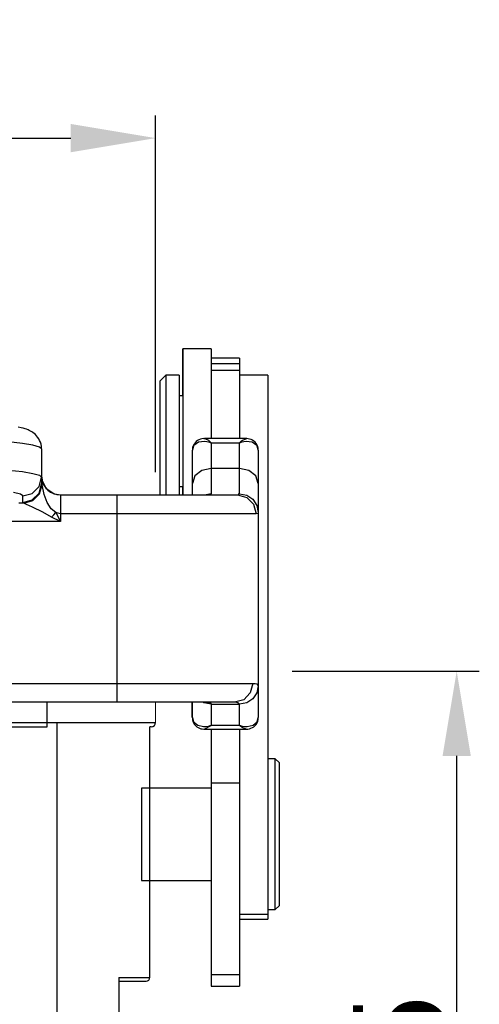
# Model space of a CAD drawing. Units: millimetres. Extents: x 1592 to 2037, y 610 to 925.
# Drawn here: x 1848 to 1873, y 814 to 866 of the extents above; entities that cross this region are included whole.
import ezdxf

# ---------------------------------------------------------------- set-up
doc = ezdxf.new("R2010")
doc.units = ezdxf.units.MM
doc.header["$LTSCALE"] = 65.395
doc.header["$PDMODE"] = 3
doc.header["$PDSIZE"] = 8
doc.layers.get('0').update_dxf_attribs({"linetype": 'CONTINUOUS', "lineweight": 30})
doc.layers.get('Defpoints').update_dxf_attribs({"linetype": 'CONTINUOUS'})
doc.layers.add('Dim', color=3, linetype='CONTINUOUS', lineweight=15)
doc.layers.add('TFR-TRI', color=7, linetype='CONTINUOUS', lineweight=30, true_color=0xffffff)
doc.styles.add('Romans字体', font='romans.shx', dxfattribs={"width": 0.75})
doc.dimstyles.new('01', dxfattribs={"dimtxt": 5, "dimasz": 4.5, "dimexe": 1.2, "dimexo": 0.2, "dimgap": 0.5, "dimtad": 1, "dimdec": 1, "dimdsep": 46, "dimtxsty": 'Romans字体', "dimcen": 0, "dimclrd": 1, "dimclre": 6, "dimclrt": 4, "dimazin": 2, "dimtfac": 1, "dimtdec": 1, "dimtofl": 0, "dimtmove": 0, "dimatfit": 3, "dimfxl": 1, "dimtolj": 1, "dimtzin": 0, "dimarcsym": 0})

# ---------------------------------------------------------------- blocks, each defined once
blk = doc.blocks.new('*D115')
at = {"color": 6, "lineweight": -2, "transparency": 16777216}
for p, q in [((1811.045, 841.383), (1811.045, 860.717)), ((1855.545, 841.795), (1855.545, 860.717))]:
    blk.add_line(p, q, dxfattribs=at)
at = {"color": 1, "lineweight": -2, "transparency": 16777216}
blk.add_line((1815.545, 859.517), (1851.045, 859.517), dxfattribs=at)
at = {"color": 1, "transparency": 16777216}
for points in [[(1815.545, 860.267), (1815.545, 858.767), (1811.045, 859.517)], [(1851.045, 860.267), (1851.045, 858.767), (1855.545, 859.517)]]:
    blk.add_solid(points, dxfattribs=at)
at = {"layer": 'Defpoints', "color": 0, "transparency": 16777216}
for p in [(1855.545, 859.517), (1855.545, 841.595), (1811.045, 841.183)]:
    blk.add_point(p, dxfattribs=at)
at = {"color": 4, "lineweight": 15, "transparency": 16777216, "insert": (1833.295, 862.517), "char_height": 5, "attachment_point": 5, "style": 'Romans字体'}
blk.add_mtext('\\A1;44.5', dxfattribs=at)
blk = doc.blocks.new('te')
at = {"layer": 'TFR-TRI', "color": 3, "linetype": 'Continuous'}
for p, q in [((7342.294, 609.279), (7342.287, 609.279)), ((7342.287, 609.17), (7342.287, 609.279)), ((7342.287, 608.846), (7342.287, 609.17)), ((7343.794, 609.279), (7342.294, 609.279)), ((7342.294, 609.279), (7342.294, 609.162)), ((7342.294, 609.162), (7342.294, 608.816)), ((7343.794, 609.279), (7343.794, 609.148)), ((7343.794, 609.148), (7343.794, 608.76)), ((7342.287, 608.323), (7342.287, 608.846)), ((7342.294, 608.816), (7342.294, 608.258)), ((7345.294, 608.779), (7343.794, 608.779)), ((7343.794, 608.76), (7343.794, 608.138)), ((7345.294, 608.475), (7343.794, 608.475)), ((7345.294, 608.779), (7345.294, 608.702)), ((7345.294, 608.702), (7345.294, 608.475)), ((7345.294, 608.475), (7345.294, 608.228)), ((7341.387, 607.879), (7341.087, 607.579)), ((7341.394, 607.879), (7341.094, 607.579)), ((7341.394, 607.879), (7341.387, 607.879)), ((7341.387, 607.879), (7341.387, 607.877)), ((7341.387, 607.877), (7341.387, 607.872)), ((7342.094, 607.879), (7341.394, 607.879)), ((7341.394, 607.879), (7341.394, 607.768)), ((7342.094, 607.879), (7342.094, 607.768)), ((7342.287, 607.624), (7342.287, 608.323)), ((7342.294, 608.258), (7342.294, 607.514)), ((7343.794, 608.138), (7343.794, 608.134)), ((7343.794, 608.134), (7343.794, 608.131)), ((7343.794, 608.131), (7343.794, 607.928)), ((7345.294, 608.131), (7343.794, 608.131)), ((7343.794, 607.928), (7343.794, 607.459)), ((7345.294, 608.228), (7345.294, 608.131)), ((7345.294, 608.131), (7345.294, 607.928)), ((7345.294, 607.928), (7345.294, 607.459)), ((7346.794, 607.879), (7345.294, 607.879)), ((7346.794, 607.878), (7345.294, 607.878)), ((7346.794, 607.879), (7346.794, 607.878)), ((7346.794, 607.878), (7346.794, 607.734)), ((7341.087, 607.47), (7341.087, 607.579)), ((7341.087, 607.15), (7341.087, 607.47)), ((7341.094, 607.47), (7341.094, 607.579)), ((7341.094, 607.15), (7341.094, 607.47)), ((7341.394, 607.768), (7341.394, 607.443)), ((7341.394, 607.443), (7341.394, 606.924)), ((7342.094, 607.768), (7342.094, 607.443)), ((7342.094, 607.443), (7342.094, 606.924)), ((7342.287, 606.779), (7342.287, 607.624)), ((7342.294, 607.514), (7342.294, 606.62)), ((7343.794, 607.459), (7343.794, 606.729)), ((7345.294, 607.459), (7345.294, 606.729)), ((7346.794, 607.734), (7346.794, 607.376)), ((7346.794, 607.376), (7346.794, 606.809)), ((7341.087, 606.642), (7341.087, 607.15)), ((7341.094, 606.642), (7341.094, 607.15)), ((7341.394, 606.924), (7341.394, 606.244)), ((7342.094, 606.924), (7342.094, 606.244)), ((7346.794, 606.809), (7346.794, 606.041)), ((7341.087, 605.979), (7341.087, 606.642)), ((7341.094, 605.979), (7341.094, 606.642)), ((7342.294, 606.779), (7342.094, 606.779)), ((7342.294, 606.62), (7342.294, 605.619)), ((7343.794, 606.729), (7343.794, 605.743)), ((7345.294, 606.729), (7345.294, 605.743)), ((7341.087, 605.207), (7341.087, 605.979)), ((7341.094, 605.207), (7341.094, 605.979)), ((7341.394, 606.244), (7341.394, 605.446)), ((7342.094, 606.244), (7342.094, 605.446)), ((7346.794, 606.041), (7346.794, 605.084)), ((7341.394, 605.446), (7341.394, 604.58)), ((7342.094, 605.446), (7342.094, 604.58)), ((7342.294, 605.619), (7342.294, 604.559)), ((7343.794, 605.743), (7343.794, 604.511)), ((7345.294, 605.743), (7345.294, 604.511)), ((7333.706, 605.089), (7333.56, 605.12)), ((7333.814, 605.062), (7333.706, 605.089)), ((7333.921, 605.03), (7333.814, 605.062)), ((7333.997, 605.004), (7333.921, 605.03)), ((7334.075, 604.974), (7333.997, 605.004)), ((7334.14, 604.945), (7334.075, 604.974)), ((7334.208, 604.911), (7334.14, 604.945)), ((7334.271, 604.874), (7334.208, 604.911)), ((7334.336, 604.831), (7334.271, 604.874)), ((7334.4, 604.782), (7334.336, 604.831)), ((7334.463, 604.726), (7334.4, 604.782)), ((7334.525, 604.662), (7334.463, 604.726)), ((7341.087, 604.379), (7341.087, 605.207)), ((7341.094, 604.379), (7341.094, 605.207)), ((7346.794, 605.084), (7346.794, 603.952)), ((7333.783, 604.253), (7333.037, 604.332)), ((7334.337, 604.163), (7333.783, 604.253)), ((7334.584, 604.59), (7334.525, 604.662)), ((7334.64, 604.508), (7334.584, 604.59)), ((7334.689, 604.419), (7334.64, 604.508)), ((7334.731, 604.318), (7334.689, 604.419)), ((7334.764, 604.213), (7334.731, 604.318)), ((7334.786, 604.09), (7334.764, 604.213)), ((7341.087, 603.511), (7341.087, 604.379)), ((7341.094, 603.511), (7341.094, 604.379)), ((7341.394, 604.58), (7341.394, 603.702)), ((7342.094, 604.58), (7342.094, 603.702)), ((7342.294, 604.559), (7342.294, 603.49)), ((7342.882, 604.21), (7342.839, 604.124)), ((7343.117, 604.323), (7342.877, 604.152)), ((7342.938, 604.289), (7342.882, 604.21)), ((7342.999, 604.352), (7342.938, 604.289)), ((7343.068, 604.404), (7342.999, 604.352)), ((7343.142, 604.446), (7343.068, 604.404)), ((7343.436, 604.36), (7343.117, 604.323)), ((7343.221, 604.478), (7343.142, 604.446)), ((7343.304, 604.5), (7343.221, 604.478)), ((7343.387, 604.509), (7343.304, 604.5)), ((7343.414, 604.508), (7343.387, 604.509)), ((7343.441, 604.506), (7343.414, 604.508)), ((7343.565, 604.343), (7343.436, 604.36)), ((7345.65, 604.511), (7343.439, 604.511)), ((7343.44, 604.504), (7343.456, 604.509)), ((7343.456, 604.509), (7343.642, 604.421)), ((7343.664, 604.319), (7343.565, 604.343)), ((7343.642, 604.421), (7343.68, 604.391)), ((7343.72, 604.302), (7343.664, 604.319)), ((7343.68, 604.391), (7343.751, 604.323)), ((7343.752, 604.291), (7343.72, 604.302)), ((7343.751, 604.323), (7343.778, 604.294)), ((7343.77, 604.284), (7343.752, 604.291)), ((7343.78, 604.281), (7343.77, 604.284)), ((7343.778, 604.294), (7343.788, 604.282)), ((7343.787, 604.278), (7343.78, 604.281)), ((7343.789, 604.277), (7343.787, 604.278)), ((7343.788, 604.282), (7343.79, 604.279)), ((7343.794, 604.275), (7343.789, 604.277)), ((7343.79, 604.279), (7343.791, 604.279)), ((7343.791, 604.279), (7343.794, 604.275)), ((7345.294, 604.275), (7343.794, 604.275)), ((7343.794, 604.275), (7343.794, 603.622)), ((7345.294, 604.275), (7345.297, 604.279)), ((7345.299, 604.277), (7345.294, 604.275)), ((7345.294, 603.622), (7345.294, 604.275)), ((7345.297, 604.279), (7345.298, 604.279)), ((7345.298, 604.279), (7345.3, 604.282)), ((7345.301, 604.278), (7345.299, 604.277)), ((7345.3, 604.282), (7345.311, 604.294)), ((7345.308, 604.281), (7345.301, 604.278)), ((7345.318, 604.284), (7345.308, 604.281)), ((7345.311, 604.294), (7345.337, 604.323)), ((7345.337, 604.291), (7345.318, 604.284)), ((7345.337, 604.323), (7345.409, 604.391)), ((7345.368, 604.302), (7345.337, 604.291)), ((7345.424, 604.319), (7345.368, 604.302)), ((7345.409, 604.391), (7345.446, 604.421)), ((7345.523, 604.343), (7345.424, 604.319)), ((7345.446, 604.421), (7345.648, 604.504)), ((7345.652, 604.36), (7345.523, 604.343)), ((7345.663, 604.509), (7345.647, 604.508)), ((7345.971, 604.323), (7345.652, 604.36)), ((7345.68, 604.51), (7345.663, 604.509)), ((7345.756, 604.505), (7345.68, 604.51)), ((7345.834, 604.487), (7345.756, 604.505)), ((7345.909, 604.462), (7345.834, 604.487)), ((7345.981, 604.428), (7345.909, 604.462)), ((7346.212, 604.152), (7345.971, 604.323)), ((7346.054, 604.381), (7345.981, 604.428)), ((7346.119, 604.323), (7346.054, 604.381)), ((7346.18, 604.252), (7346.119, 604.323)), ((7346.228, 604.171), (7346.18, 604.252)), ((7334.679, 604.065), (7334.337, 604.163)), ((7334.794, 603.963), (7334.679, 604.065)), ((7334.794, 603.963), (7334.786, 604.09)), ((7334.794, 603.963), (7334.794, 602.468)), ((7341.394, 603.702), (7341.394, 602.866)), ((7342.094, 603.702), (7342.094, 602.866)), ((7342.852, 604.114), (7342.794, 603.891)), ((7342.794, 603.046), (7342.794, 603.891)), ((7342.809, 604.037), (7342.797, 603.948)), ((7342.797, 603.948), (7342.797, 603.92)), ((7342.797, 603.92), (7342.799, 603.893)), ((7342.839, 604.124), (7342.809, 604.037)), ((7342.877, 604.152), (7342.852, 604.114)), ((7346.236, 604.114), (7346.212, 604.152)), ((7346.263, 604.089), (7346.228, 604.171)), ((7346.294, 603.891), (7346.236, 604.114)), ((7346.284, 604.004), (7346.263, 604.089)), ((7346.289, 603.949), (7346.284, 604.004)), ((7346.288, 603.893), (7346.289, 603.949)), ((7346.294, 603.891), (7346.294, 603.046)), ((7346.794, 603.952), (7346.794, 602.661)), ((7341.087, 602.708), (7341.087, 603.511)), ((7341.094, 602.708), (7341.094, 603.511)), ((7342.294, 603.49), (7342.294, 602.464)), ((7343.794, 603.622), (7343.794, 602.931)), ((7345.294, 602.931), (7345.294, 603.622)), ((7333.037, 602.838), (7333.783, 602.759)), ((7333.783, 602.759), (7334.337, 602.668)), ((7334.337, 602.668), (7334.679, 602.57)), ((7341.087, 602.03), (7341.087, 602.708)), ((7341.094, 602.03), (7341.094, 602.708)), ((7341.394, 602.866), (7341.394, 602.126)), ((7342.094, 602.866), (7342.094, 602.126)), ((7342.794, 602.131), (7342.794, 603.046)), ((7343.294, 602.824), (7342.928, 602.531)), ((7343.794, 602.931), (7343.294, 602.824)), ((7345.294, 602.931), (7343.794, 602.931)), ((7343.794, 602.931), (7343.794, 602.29)), ((7345.294, 602.29), (7345.294, 602.931)), ((7345.794, 602.824), (7345.294, 602.931)), ((7346.16, 602.531), (7345.794, 602.824)), ((7346.294, 603.046), (7346.294, 602.131)), ((7346.794, 602.661), (7346.794, 601.231)), ((7334.66, 601.97), (7334.794, 602.468)), ((7334.66, 601.622), (7334.794, 602.12)), ((7334.662, 601.609), (7334.798, 602.105)), ((7334.679, 602.57), (7334.794, 602.468)), ((7334.822, 602.056), (7334.794, 602.529)), ((7334.794, 602.529), (7334.843, 602.22)), ((7334.794, 602.468), (7334.794, 602.12)), ((7334.794, 602.359), (7335.02, 601.877)), ((7334.794, 602.12), (7334.798, 602.105)), ((7334.798, 602.105), (7334.822, 602.056)), ((7334.843, 602.22), (7334.985, 601.941)), ((7341.394, 602.126), (7341.394, 601.529)), ((7342.094, 602.126), (7342.094, 601.529)), ((7342.294, 602.464), (7342.294, 601.529)), ((7342.928, 602.531), (7342.794, 602.131)), ((7342.794, 601.814), (7342.794, 602.131)), ((7343.794, 602.29), (7343.794, 601.835)), ((7345.294, 601.835), (7345.294, 602.29)), ((7346.294, 602.131), (7346.16, 602.531)), ((7346.294, 602.131), (7346.294, 601.398)), ((7333.669, 601.569), (7333.299, 601.661)), ((7333.794, 601.472), (7334.294, 601.606)), ((7334.294, 601.606), (7334.66, 601.97)), ((7334.294, 601.258), (7334.66, 601.622)), ((7334.298, 601.245), (7334.662, 601.609)), ((7334.322, 601.232), (7334.675, 601.585)), ((7334.675, 601.585), (7334.822, 602.056)), ((7334.922, 601.549), (7334.822, 602.056)), ((7334.985, 601.941), (7335.206, 601.72)), ((7335.02, 601.877), (7335.46, 601.581)), ((7335.206, 601.72), (7335.485, 601.578)), ((7341.087, 601.529), (7341.087, 602.03)), ((7341.094, 601.529), (7341.094, 602.03)), ((7342.094, 601.979), (7342.294, 601.979)), ((7342.287, 601.75), (7342.287, 601.979)), ((7342.287, 601.529), (7342.287, 601.75)), ((7342.794, 601.529), (7342.794, 601.814)), ((7343.794, 601.582), (7343.524, 601.529)), ((7343.794, 601.835), (7343.794, 601.582)), ((7345.224, 601.582), (7345.294, 601.582)), ((7345.283, 601.559), (7345.294, 601.584)), ((7345.294, 601.582), (7345.294, 601.835)), ((7345.294, 601.582), (7345.677, 601.507)), ((7333.586, 601.109), (7333.802, 601.109)), ((7333.794, 601.472), (7333.669, 601.569)), ((7333.794, 601.124), (7333.794, 601.472)), ((7333.794, 601.124), (7334.294, 601.258)), ((7333.802, 601.109), (7333.794, 601.124)), ((7333.802, 601.109), (7334.298, 601.245)), ((7333.851, 601.084), (7333.802, 601.109)), ((7333.851, 601.084), (7334.322, 601.232)), ((7334, 601.016), (7333.851, 601.084)), ((7335.087, 601.115), (7334.922, 601.549)), ((7335.304, 600.786), (7335.087, 601.115)), ((7335.46, 601.581), (7335.615, 601.542)), ((7335.485, 601.578), (7335.794, 601.529)), ((7335.615, 601.542), (7335.775, 601.529)), ((7335.794, 601.529), (7338.794, 601.529)), ((7335.794, 601.529), (7335.794, 601.395)), ((7335.794, 601.395), (7335.794, 601.029)), ((7338.794, 601.529), (7340.078, 601.529)), ((7338.794, 601.529), (7338.794, 601.395)), ((7338.794, 601.395), (7338.794, 601.029)), ((7340.078, 601.529), (7341.311, 601.529)), ((7341.311, 601.529), (7342.445, 601.529)), ((7342.445, 601.529), (7343.435, 601.529)), ((7343.435, 601.529), (7344.242, 601.529)), ((7343.755, 601.535), (7343.714, 601.529)), ((7343.78, 601.553), (7343.755, 601.535)), ((7343.794, 601.581), (7343.78, 601.553)), ((7344.242, 601.529), (7344.835, 601.529)), ((7344.835, 601.529), (7345.19, 601.529)), ((7345.19, 601.529), (7345.259, 601.541)), ((7345.19, 601.529), (7345.682, 601.395)), ((7345.259, 601.541), (7345.283, 601.559)), ((7345.677, 601.507), (7346.001, 601.292)), ((7345.682, 601.395), (7346.042, 601.029)), ((7346.001, 601.292), (7346.218, 600.97)), ((7346.294, 601.398), (7346.294, 600.879)), ((7346.794, 601.231), (7346.794, 599.682)), ((7334.308, 600.882), (7334, 601.016)), ((7334.867, 600.618), (7334.308, 600.882)), ((7335.321, 600.349), (7334.867, 600.618)), ((7335.558, 600.586), (7335.304, 600.786)), ((7335.441, 600.466), (7335.558, 600.586)), ((7335.794, 600.529), (7335.558, 600.586)), ((7335.558, 600.586), (7335.794, 600.113)), ((7335.794, 601.029), (7335.794, 600.529)), ((7338.794, 601.029), (7338.794, 600.529)), ((7346.042, 601.029), (7346.174, 600.529)), ((7346.259, 600.542), (7346.174, 600.529)), ((7346.218, 600.97), (7346.294, 600.59)), ((7346.285, 600.562), (7346.259, 600.542)), ((7346.294, 600.59), (7346.285, 600.562)), ((7346.294, 600.879), (7346.294, 600.59)), ((7346.294, 600.59), (7346.294, 591.408)), ((7335.794, 600.113), (7301.394, 600.113)), ((7335.321, 600.349), (7335.441, 600.466)), ((7335.794, 600.113), (7335.321, 600.349)), ((7338.794, 600.529), (7335.794, 600.529)), ((7335.794, 600.529), (7335.794, 600.113)), ((7338.794, 600.529), (7338.794, 591.529)), ((7340.092, 600.529), (7338.794, 600.529)), ((7341.351, 600.529), (7340.092, 600.529)), ((7342.533, 600.529), (7341.351, 600.529)), ((7343.601, 600.529), (7342.533, 600.529)), ((7344.525, 600.529), (7343.601, 600.529)), ((7345.276, 600.529), (7344.525, 600.529)), ((7345.831, 600.529), (7345.276, 600.529)), ((7346.174, 600.529), (7345.831, 600.529)), ((7346.794, 599.682), (7346.794, 598.037)), ((7346.794, 598.037), (7346.794, 596.321)), ((7346.794, 596.321), (7346.794, 594.558)), ((7346.794, 594.558), (7346.794, 592.776)), ((7346.794, 592.776), (7346.794, 590.999)), ((7298.394, 591.529), (7338.794, 591.529)), ((7338.794, 591.529), (7340.167, 591.529)), ((7338.794, 591.529), (7338.794, 591.029)), ((7340.167, 591.529), (7341.493, 591.529)), ((7341.493, 591.529), (7342.729, 591.529)), ((7342.729, 591.529), (7343.831, 591.529)), ((7343.831, 591.529), (7344.763, 591.529)), ((7344.763, 591.529), (7345.493, 591.529)), ((7345.493, 591.529), (7345.997, 591.529)), ((7345.997, 591.529), (7345.869, 591.029)), ((7345.997, 591.529), (7346.129, 591.521)), ((7346.129, 591.521), (7346.222, 591.498)), ((7346.294, 591.408), (7346.218, 591.03)), ((7346.222, 591.498), (7346.294, 591.408)), ((7346.294, 591.408), (7346.294, 591.059)), ((7338.794, 591.029), (7338.794, 590.663)), ((7338.794, 590.663), (7338.794, 590.529)), ((7345.517, 590.663), (7345.037, 590.529)), ((7345.869, 591.029), (7345.517, 590.663)), ((7346.001, 590.71), (7345.677, 590.495)), ((7346.218, 591.03), (7346.001, 590.71)), ((7346.294, 591.059), (7346.294, 590.49)), ((7346.794, 590.999), (7346.794, 589.254)), ((7338.794, 590.529), (7298.394, 590.529)), ((7339.984, 590.529), (7338.794, 590.529)), ((7341.134, 590.529), (7339.984, 590.529)), ((7342.204, 590.529), (7341.134, 590.529)), ((7343.159, 590.529), (7342.204, 590.529)), ((7342.787, 590.051), (7342.787, 590.529)), ((7342.794, 590.149), (7342.794, 590.529)), ((7342.794, 589.714), (7342.794, 590.149)), ((7343.967, 590.529), (7343.159, 590.529)), ((7343.411, 590.495), (7343.36, 590.529)), ((7343.794, 590.42), (7343.411, 590.495)), ((7343.596, 590.529), (7343.697, 590.517)), ((7343.697, 590.517), (7343.762, 590.481)), ((7343.762, 590.481), (7343.794, 590.423)), ((7343.794, 590.42), (7345.294, 590.42)), ((7343.794, 590.42), (7343.794, 590.009)), ((7344.6, 590.529), (7343.967, 590.529)), ((7345.037, 590.529), (7344.6, 590.529)), ((7345.144, 590.522), (7345.037, 590.529)), ((7345.222, 590.5), (7345.144, 590.522)), ((7345.294, 590.417), (7345.222, 590.5)), ((7345.677, 590.495), (7345.294, 590.42)), ((7345.294, 590.009), (7345.294, 590.42)), ((7346.294, 590.49), (7346.294, 589.714)), ((7342.787, 589.714), (7342.787, 590.051)), ((7342.794, 589.714), (7342.857, 589.493)), ((7342.8, 589.712), (7342.799, 589.656)), ((7342.799, 589.656), (7342.805, 589.6)), ((7342.805, 589.6), (7342.826, 589.515)), ((7343.794, 590.009), (7343.794, 589.306)), ((7345.294, 589.306), (7345.294, 590.009)), ((7346.231, 589.493), (7346.294, 589.714)), ((7346.263, 589.519), (7346.288, 589.606)), ((7346.288, 589.606), (7346.294, 589.695)), ((7346.293, 589.704), (7346.292, 589.713)), ((7346.294, 589.695), (7346.293, 589.704)), ((7342.826, 589.515), (7342.861, 589.435)), ((7342.857, 589.493), (7343.076, 589.311)), ((7342.861, 589.435), (7342.91, 589.356)), ((7342.91, 589.356), (7342.97, 589.286)), ((7342.97, 589.286), (7343.033, 589.231)), ((7343.033, 589.231), (7343.103, 589.186)), ((7343.076, 589.311), (7343.381, 589.245)), ((7343.103, 589.186), (7343.173, 589.152)), ((7343.173, 589.152), (7343.245, 589.127)), ((7343.245, 589.127), (7343.321, 589.11)), ((7343.321, 589.11), (7343.396, 589.103)), ((7343.381, 589.245), (7343.522, 589.249)), ((7343.396, 589.103), (7343.418, 589.103)), ((7343.418, 589.103), (7343.44, 589.105)), ((7343.432, 589.102), (7343.439, 589.102)), ((7343.439, 589.102), (7345.65, 589.102)), ((7343.747, 589.26), (7343.44, 589.104)), ((7343.522, 589.249), (7343.643, 589.267)), ((7343.643, 589.267), (7343.71, 589.282)), ((7343.71, 589.282), (7343.747, 589.292)), ((7343.747, 589.292), (7343.768, 589.298)), ((7343.777, 589.289), (7343.747, 589.26)), ((7343.768, 589.298), (7343.779, 589.301)), ((7343.788, 589.3), (7343.777, 589.289)), ((7343.779, 589.301), (7343.787, 589.304)), ((7343.787, 589.304), (7343.789, 589.304)), ((7343.787, 589.102), (7343.787, 588.979)), ((7343.791, 589.302), (7343.788, 589.3)), ((7343.789, 589.304), (7343.794, 589.306)), ((7343.794, 589.306), (7343.791, 589.302)), ((7343.794, 589.306), (7345.294, 589.306)), ((7343.794, 589.102), (7343.794, 587.778)), ((7345.297, 589.302), (7345.294, 589.306)), ((7345.294, 589.306), (7345.3, 589.304)), ((7345.294, 589.102), (7345.294, 587.778)), ((7345.3, 589.3), (7345.297, 589.302)), ((7345.3, 589.304), (7345.301, 589.304)), ((7345.311, 589.289), (7345.3, 589.3)), ((7345.301, 589.304), (7345.309, 589.301)), ((7345.309, 589.301), (7345.32, 589.298)), ((7345.341, 589.26), (7345.311, 589.289)), ((7345.32, 589.298), (7345.341, 589.292)), ((7345.341, 589.292), (7345.378, 589.282)), ((7345.43, 589.189), (7345.341, 589.26)), ((7345.378, 589.282), (7345.445, 589.267)), ((7345.647, 589.104), (7345.43, 589.189)), ((7345.445, 589.267), (7345.566, 589.249)), ((7345.566, 589.249), (7345.707, 589.245)), ((7345.647, 589.107), (7345.694, 589.105)), ((7345.694, 589.105), (7345.741, 589.107)), ((7345.707, 589.245), (7346.012, 589.311)), ((7345.741, 589.107), (7345.822, 589.121)), ((7345.822, 589.121), (7345.903, 589.147)), ((7345.903, 589.147), (7345.979, 589.182)), ((7345.979, 589.182), (7346.05, 589.227)), ((7346.012, 589.311), (7346.231, 589.493)), ((7346.05, 589.227), (7346.116, 589.283)), ((7346.116, 589.283), (7346.173, 589.349)), ((7346.173, 589.349), (7346.224, 589.43)), ((7346.224, 589.43), (7346.263, 589.519)), ((7346.794, 589.254), (7346.794, 587.568)), ((7343.787, 588.979), (7343.787, 588.864)), ((7343.787, 588.864), (7343.787, 588.134)), ((7343.794, 588.864), (7343.787, 588.864)), ((7343.787, 588.134), (7343.787, 587.159)), ((7343.794, 587.778), (7343.794, 586.243)), ((7345.294, 587.778), (7345.294, 586.243)), ((7346.794, 587.568), (7346.794, 585.964)), ((7347.194, 587.529), (7346.794, 587.529)), ((7347.394, 587.329), (7347.194, 587.529)), ((7347.194, 587.393), (7347.194, 587.529)), ((7343.787, 587.159), (7343.787, 585.979)), ((7347.194, 586.993), (7347.194, 587.393)), ((7347.194, 586.357), (7347.194, 586.993)), ((7347.394, 587.329), (7347.394, 587.219)), ((7347.394, 587.219), (7347.394, 586.894)), ((7347.394, 586.894), (7347.394, 586.373)), ((7343.794, 585.979), (7340.094, 585.979)), ((7340.094, 585.979), (7340.094, 585.859)), ((7343.794, 586.243), (7343.794, 584.378)), ((7345.294, 586.243), (7343.794, 586.243)), ((7345.294, 586.243), (7345.294, 584.378)), ((7346.794, 585.964), (7346.794, 584.466)), ((7347.194, 585.529), (7347.194, 586.357)), ((7347.394, 586.373), (7347.394, 585.688)), ((7340.094, 585.859), (7340.094, 585.511)), ((7340.094, 585.511), (7340.094, 584.969)), ((7347.194, 584.564), (7347.194, 585.529)), ((7347.394, 585.688), (7347.394, 584.877)), ((7340.094, 584.969), (7340.094, 584.286)), ((7347.394, 584.877), (7347.394, 583.987)), ((7343.794, 584.378), (7343.794, 582.627)), ((7345.294, 584.378), (7345.294, 582.627)), ((7346.794, 584.466), (7346.794, 583.096)), ((7347.194, 583.529), (7347.194, 584.564)), ((7340.094, 584.286), (7340.094, 583.529)), ((7347.394, 583.987), (7347.394, 583.071)), ((7340.094, 583.529), (7340.094, 582.772)), ((7347.194, 582.494), (7347.194, 583.529)), ((7346.794, 583.096), (7346.794, 581.875)), ((7347.394, 583.071), (7347.394, 582.182)), ((7340.094, 582.772), (7340.094, 582.089)), ((7343.794, 582.627), (7343.794, 581.004)), ((7345.294, 582.627), (7345.294, 581.004)), ((7347.194, 581.529), (7347.194, 582.494)), ((7340.094, 582.089), (7340.094, 581.547)), ((7346.794, 581.875), (7346.794, 580.821)), ((7347.394, 582.182), (7347.394, 581.37)), ((7340.094, 581.547), (7340.094, 581.199)), ((7347.194, 580.701), (7347.194, 581.529)), ((7347.394, 581.37), (7347.394, 580.685)), ((7340.094, 581.199), (7340.094, 581.079)), ((7340.094, 581.079), (7343.794, 581.079)), ((7343.787, 581.079), (7343.787, 579.929)), ((7343.794, 581.004), (7343.794, 579.525)), ((7345.294, 581.004), (7345.294, 579.525)), ((7346.794, 580.821), (7346.794, 579.948)), ((7347.194, 580.065), (7347.194, 580.701)), ((7347.394, 580.685), (7347.394, 580.164)), ((7343.787, 579.929), (7343.787, 578.854)), ((7346.794, 579.948), (7346.794, 579.27)), ((7347.194, 579.665), (7347.194, 580.065)), ((7347.194, 579.529), (7347.394, 579.729)), ((7347.194, 579.529), (7347.194, 579.665)), ((7347.394, 580.164), (7347.394, 579.839)), ((7347.394, 579.839), (7347.394, 579.729)), ((7343.794, 579.525), (7343.794, 578.202)), ((7345.294, 579.525), (7345.294, 578.202)), ((7346.794, 579.27), (7345.294, 579.27)), ((7346.794, 579.529), (7347.194, 579.529)), ((7346.794, 579.27), (7346.794, 579.09)), ((7343.787, 578.854), (7343.787, 577.884)), ((7345.294, 579.029), (7346.794, 579.029)), ((7346.794, 579.09), (7346.794, 579.029)), ((7343.794, 578.202), (7343.794, 577.048)), ((7345.294, 578.202), (7345.294, 577.048)), ((7343.787, 577.884), (7343.787, 577.049)), ((7343.787, 577.049), (7343.787, 576.373)), ((7343.794, 577.048), (7343.794, 576.072)), ((7345.294, 577.048), (7345.294, 576.072)), ((7343.787, 576.373), (7343.787, 575.875)), ((7343.794, 576.072), (7343.794, 575.621)), ((7345.294, 576.072), (7343.794, 576.072)), ((7345.294, 576.072), (7345.294, 575.621)), ((7343.787, 575.875), (7343.787, 575.571)), ((7343.787, 575.571), (7343.787, 575.468)), ((7343.794, 575.621), (7343.794, 575.468)), ((7345.294, 575.621), (7345.294, 575.468)), ((7343.787, 575.468), (7343.794, 575.468)), ((7343.794, 575.468), (7345.294, 575.468))]:
    blk.add_line(p, q, dxfattribs=at)
blk.add_arc((7335.787, 602.529), 1, 186.7458, 270, dxfattribs=at)
blk = doc.blocks.new('*D122')
at = {"layer": 'Defpoints', "color": 0, "transparency": 16777216}
for p in [(1862.584, 831.247), (1871.52, 831.247), (1849.392, 783.747)]:
    blk.add_point(p, dxfattribs=at)
at = {"layer": 'Dim', "color": 6, "lineweight": -2, "transparency": 16777216}
for p, q in [((1862.784, 831.247), (1872.72, 831.247)), ((1849.592, 783.747), (1872.72, 783.747))]:
    blk.add_line(p, q, dxfattribs=at)
at = {"layer": 'Dim', "color": 1, "lineweight": -2, "transparency": 16777216}
blk.add_line((1871.52, 788.247), (1871.52, 826.747), dxfattribs=at)
at = {"layer": 'Dim', "color": 1, "transparency": 16777216}
for points in [[(1870.77, 826.747), (1872.27, 826.747), (1871.52, 831.247)], [(1870.77, 788.247), (1872.27, 788.247), (1871.52, 783.747)]]:
    blk.add_solid(points, dxfattribs=at)
at = {"layer": 'Dim', "color": 4, "transparency": 16777216, "insert": (1868.52, 807.497), "char_height": 5, "attachment_point": 5, "rotation": 90, "style": 'Romans字体'}
blk.add_mtext('\\A1;47.5', dxfattribs=at)

msp = doc.modelspace()

# ---------------------------------------------------------------- linework, layer by layer
for p, q in [((1849.795, 828.298), (1849.795, 829.6)), ((1811.045, 828.53), (1855.545, 828.53)), ((1816.795, 828.298), (1849.795, 828.298)), ((1850.295, 828.53), (1850.295, 783.747)), ((1855.314, 828.298), (1855.245, 828.298)), ((1855.245, 814.998), (1855.245, 828.298)), ((1853.595, 814.995), (1853.595, 796.595)), ((1853.595, 814.798), (1855.045, 814.798))]:
    msp.add_line(p, q)
at = {"color": 0, "lineweight": 15}
msp.add_line((1855.545, 828.53), (1855.545, 829.598), dxfattribs=at)
for centre, radius in [((1855.314, 828.53), 0.231), ((1855.045, 814.998), 0.2)]:
    msp.add_arc(centre, radius, 270, 0)
msp.add_open_spline([(1853.595, 814.995), (1853.766, 814.996), (1854.062, 814.996), (1854.436, 814.997), (1854.666, 814.997), (1854.769, 814.998), (1854.795, 814.998), (1854.812, 814.999), (1854.829, 814.999), (1854.845, 814.999), (1854.856, 814.999), (1854.867, 815), (1854.878, 815), (1855, 815.002), (1855.123, 815.004), (1855.245, 815.006)], degree=3, knots=[0, 0, 0, 0, 0.511039, 0.889424, 1.12174, 1.200007, 1.200007, 1.200007, 1.250014, 1.250014, 1.250014, 1.282467, 1.282467, 1.282467, 1.649927, 1.649927, 1.649927, 1.649927])

# ---------------------------------------------------------------- block references
msp.add_blockref('te', (-5485.299, 239.069), dxfattribs=at)

# ---------------------------------------------------------------- dimensions: what is measured, and where the dimension line sits
dim = msp.add_linear_dim(base=(1855.545, 859.517), p1=(1811.045, 841.183), p2=(1855.545, 841.595), text='44.5', dimstyle='01', dxfattribs=at)
dim.commit()
dim.dimension.update_dxf_attribs({"geometry": '*D115', "text_midpoint": (1833.295, 862.517)})
at = {"layer": 'Dim', "color": 1}
dim = msp.add_linear_dim(base=(1871.52, 831.247), p1=(1849.392, 783.747), p2=(1862.584, 831.247), angle=90, dimstyle='01', dxfattribs=at)
dim.commit()
dim.dimension.update_dxf_attribs({"geometry": '*D122', "text_midpoint": (1868.52, 807.497)})

doc.saveas('drawing.dxf')
